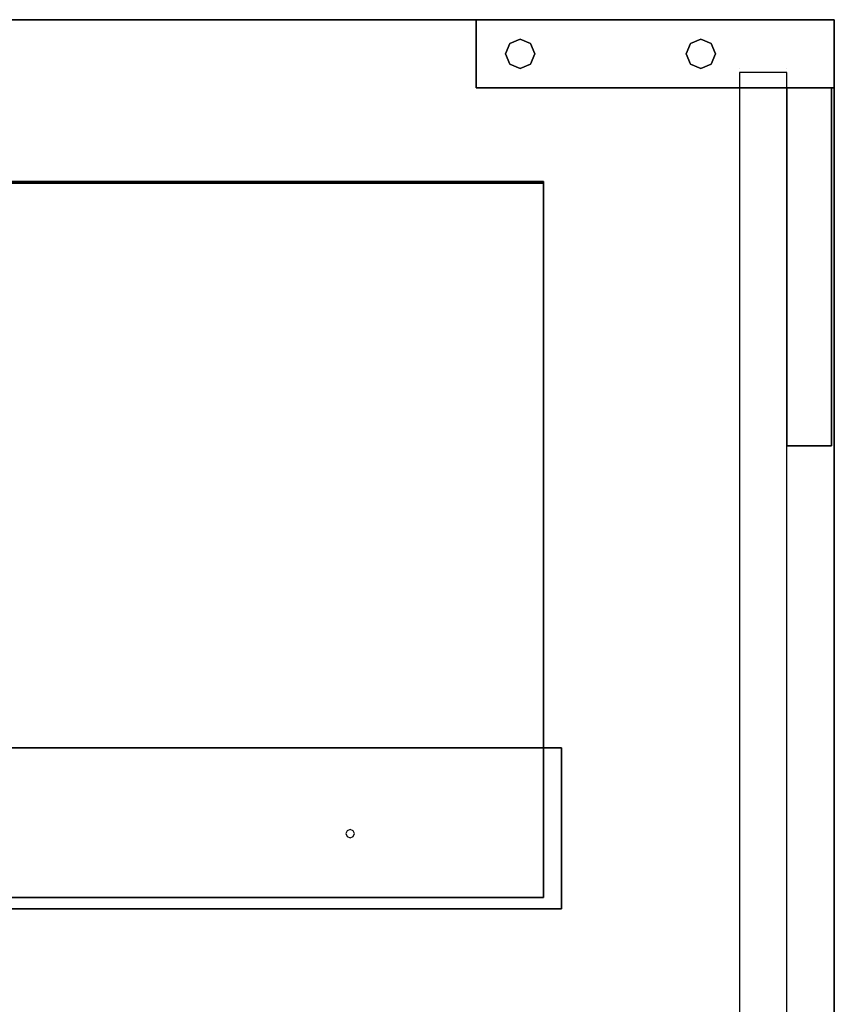
# Model space of a CAD drawing. Extents: x -103 to 100, y -67 to 78.
# Drawn here: x -52 to -43, y -38 to -27 of the extents above; entities that cross this region are included whole.
import ezdxf

# ---------------------------------------------------------------- set-up
doc = ezdxf.new("R2010")
doc.units = 0
doc.layers.add('B0D3D_End', color=1, linetype='CONTINUOUS')

msp = doc.modelspace()

# ---------------------------------------------------------------- linework, layer by layer
at = {"layer": 'B0D3D_End', "color": 1}
for p, q in [((-46.957321, -26.697419), (-62.082317, -26.697419)), ((-46.957321, -26.697419), (-62.082317, -26.697419)), ((-62.082317, -26.697419), (-46.957321, -26.697419)), ((-46.957321, -26.697419), (-46.957321, -26.697419)), ((-46.957321, -26.697419), (-46.957321, -26.697419)), ((-42.957315, -26.697419), (-46.957321, -26.697419)), ((-46.957321, -26.697419), (-42.957315, -26.697419)), ((-42.957315, -26.697419), (-46.957321, -26.697419)), ((-42.957315, -26.697419), (-46.957321, -26.697419)), ((-46.957321, -26.697419), (-42.957315, -26.697419)), ((-46.957321, -26.697419), (-46.957321, -27.457421)), ((-46.957321, -27.457421), (-46.957321, -26.697419)), ((-42.957315, -26.697419), (-42.957315, -26.697419)), ((-42.957315, -26.697419), (-42.957315, -26.697419)), ((-42.957315, -26.697419), (-42.957315, -26.697419)), ((-42.957315, -26.697419), (-42.957315, -26.697419)), ((-42.957315, -27.457421), (-42.957315, -26.697419)), ((-42.957315, -27.457421), (-42.957315, -26.697419)), ((-42.957315, -26.697419), (-42.957315, -27.457421)), ((-42.957315, -26.697419), (-42.957315, -27.457421)), ((-46.582689, -26.961888), (-46.46716, -26.914033)), ((-46.46716, -26.914033), (-46.582689, -26.961888)), ((-46.46716, -26.914033), (-46.351631, -26.961888)), ((-46.351631, -26.961888), (-46.46716, -26.914033)), ((-44.563007, -26.961888), (-44.447473, -26.914033)), ((-44.447473, -26.914033), (-44.563007, -26.961888)), ((-44.447473, -26.914033), (-44.331944, -26.961888)), ((-44.331944, -26.961888), (-44.447473, -26.914033)), ((-46.630543, -27.077416), (-46.582689, -26.961888)), ((-46.582689, -26.961888), (-46.630543, -27.077416)), ((-46.351631, -26.961888), (-46.303771, -27.077416)), ((-46.303771, -27.077416), (-46.351631, -26.961888)), ((-44.610861, -27.077416), (-44.563007, -26.961888)), ((-44.563007, -26.961888), (-44.610861, -27.077416)), ((-44.331944, -26.961888), (-44.28409, -27.077416)), ((-44.28409, -27.077416), (-44.331944, -26.961888)), ((-46.582689, -27.192948), (-46.630543, -27.077416)), ((-46.630543, -27.077416), (-46.582689, -27.192948)), ((-46.303771, -27.077416), (-46.351631, -27.192948)), ((-46.351631, -27.192948), (-46.303771, -27.077416)), ((-44.563007, -27.192948), (-44.610861, -27.077416)), ((-44.610861, -27.077416), (-44.563007, -27.192948)), ((-44.28409, -27.077416), (-44.331944, -27.192948)), ((-44.331944, -27.192948), (-44.28409, -27.077416)), ((-46.46716, -27.240807), (-46.582689, -27.192948)), ((-46.582689, -27.192948), (-46.46716, -27.240807)), ((-46.351631, -27.192948), (-46.46716, -27.240807)), ((-46.46716, -27.240807), (-46.351631, -27.192948)), ((-44.447473, -27.240807), (-44.563007, -27.192948)), ((-44.563007, -27.192948), (-44.447473, -27.240807)), ((-44.331944, -27.192948), (-44.447473, -27.240807)), ((-44.447473, -27.240807), (-44.331944, -27.192948)), ((-44.01732, -27.247418), (-44.01732, -27.247418)), ((-43.487317, -27.247418), (-43.487317, -27.247418)), ((-44.01732, -27.287419), (-44.01732, -27.287419)), ((-44.01732, -27.287419), (-44.01732, -27.287419)), ((-43.517319, -27.287419), (-44.01732, -27.287419)), ((-44.01732, -27.287419), (-44.01732, -27.457421)), ((-43.517319, -27.287419), (-43.517319, -27.287419)), ((-43.517319, -27.287419), (-43.517319, -27.287419)), ((-43.487317, -27.287419), (-43.517319, -27.287419)), ((-43.487317, -27.457421), (-43.487317, -27.287419)), ((-46.957321, -27.457421), (-46.957321, -27.457421)), ((-46.957321, -27.457421), (-46.957321, -27.457421)), ((-44.01732, -27.457421), (-46.957321, -27.457421)), ((-46.957321, -27.457421), (-44.01732, -27.457421)), ((-44.01732, -27.457421), (-44.01732, -27.457421)), ((-43.517319, -27.457421), (-44.01732, -27.457421)), ((-44.01732, -27.457421), (-43.517319, -27.457421)), ((-44.01732, -27.457421), (-44.01732, -56.437417)), ((-43.487317, -27.457421), (-43.517319, -27.457421)), ((-43.517319, -27.457421), (-43.487317, -27.457421)), ((-43.487317, -27.457421), (-43.487317, -27.457421)), ((-42.987316, -27.457421), (-43.487317, -27.457421)), ((-43.487317, -27.457421), (-42.987316, -27.457421)), ((-42.987316, -27.457421), (-43.487317, -27.457421)), ((-43.487317, -27.457421), (-43.487317, -27.457421)), ((-43.487317, -27.457421), (-42.987316, -27.457421)), ((-43.487317, -27.457421), (-43.487317, -27.457421)), ((-43.487317, -31.457419), (-43.487317, -27.457421)), ((-43.487317, -27.457421), (-43.487317, -31.457419)), ((-43.487317, -31.457419), (-43.487317, -27.457421)), ((-42.957315, -27.457421), (-42.987316, -27.457421)), ((-42.987316, -27.457421), (-42.957315, -27.457421)), ((-42.987316, -27.457421), (-42.987316, -27.457421)), ((-42.987316, -27.457421), (-42.987316, -27.457421)), ((-42.987316, -27.457421), (-42.987316, -31.457419)), ((-42.987316, -31.457419), (-42.987316, -27.457421)), ((-42.957315, -27.457421), (-42.957315, -27.457421)), ((-42.957315, -27.457421), (-42.957315, -27.457421)), ((-42.957315, -56.437417), (-42.957315, -27.457421)), ((-42.957315, -27.457421), (-42.957315, -56.437417)), ((-46.207318, -28.504918), (-66.207317, -28.504918)), ((-66.207317, -28.504918), (-46.207318, -28.504918)), ((-46.70732, -28.504918), (-66.207317, -28.504918)), ((-66.207317, -28.524918), (-46.207318, -28.524918)), ((-46.207318, -28.524918), (-66.207317, -28.524918)), ((-66.207317, -28.524918), (-46.207318, -28.524918)), ((-46.207318, -28.524918), (-66.207317, -28.524918)), ((-46.70732, -28.504918), (-65.457317, -28.504918)), ((-46.70732, -28.504918), (-65.457317, -28.504918)), ((-65.457317, -28.504918), (-46.70732, -28.504918)), ((-46.70732, -28.504918), (-46.70732, -28.504918)), ((-46.207318, -28.504918), (-46.70732, -28.504918)), ((-46.70732, -28.504918), (-46.70732, -28.504918)), ((-46.70732, -28.504918), (-46.207318, -28.504918)), ((-46.207318, -28.504918), (-46.70732, -28.504918)), ((-46.207318, -28.504918), (-46.70732, -28.504918)), ((-46.207318, -28.504918), (-46.70732, -28.504918)), ((-46.207318, -28.504918), (-46.70732, -28.504918)), ((-46.207318, -28.504918), (-46.70732, -28.504918)), ((-46.70732, -28.504918), (-46.207318, -28.504918)), ((-46.207318, -28.504918), (-46.70732, -28.504918)), ((-46.207318, -28.504918), (-46.207318, -28.504918)), ((-46.207318, -28.504918), (-46.207318, -28.504918)), ((-46.207318, -28.504918), (-46.207318, -28.504918)), ((-46.207318, -28.504918), (-46.207318, -28.504918)), ((-46.207318, -28.524918), (-46.207318, -28.504918)), ((-46.207318, -28.504918), (-46.207318, -28.524918)), ((-46.207318, -28.504918), (-46.207318, -28.504918)), ((-46.207318, -28.504918), (-46.207318, -28.504918)), ((-46.207318, -28.524918), (-46.207318, -34.829919)), ((-46.207318, -34.829919), (-46.207318, -28.524918)), ((-43.487317, -31.457419), (-43.487317, -31.457419)), ((-43.487317, -31.457419), (-42.987316, -31.457419)), ((-42.987316, -31.457419), (-43.487317, -31.457419)), ((-43.487317, -31.457419), (-43.487317, -31.457419)), ((-43.487317, -56.437417), (-43.487317, -31.457419)), ((-42.987316, -31.457419), (-42.987316, -31.457419)), ((-42.987316, -31.457419), (-42.987316, -31.457419)), ((-46.207318, -34.829919), (-66.003319, -34.829919)), ((-66.003319, -34.829919), (-46.207318, -34.829919)), ((-46.207318, -34.829919), (-66.003319, -34.829919)), ((-66.003319, -34.829919), (-46.207318, -34.829919)), ((-46.003316, -34.829919), (-46.207318, -34.829919)), ((-46.207318, -34.829919), (-46.003316, -34.829919)), ((-46.003316, -34.829919), (-46.207318, -34.829919)), ((-46.207318, -34.829919), (-46.003316, -34.829919)), ((-46.003316, -34.829919), (-46.207318, -34.829919)), ((-46.003316, -34.829919), (-46.207318, -34.829919)), ((-46.207318, -34.829919), (-46.003316, -34.829919)), ((-46.003316, -34.829919), (-46.207318, -34.829919)), ((-46.207318, -34.829919), (-46.207318, -36.504918)), ((-46.207318, -36.504918), (-46.207318, -34.829919)), ((-46.003316, -34.829919), (-46.003316, -34.829919)), ((-46.003316, -34.829919), (-46.003316, -34.829919)), ((-46.003316, -34.829919), (-46.003316, -34.829919)), ((-46.003316, -34.829919), (-46.003316, -34.829919)), ((-46.003316, -36.62992), (-46.003316, -34.829919)), ((-46.003316, -34.829919), (-46.003316, -36.62992)), ((-46.003316, -36.62992), (-46.003316, -34.829919)), ((-46.003316, -34.829919), (-46.003316, -36.62992)), ((-48.365525, -35.742921), (-48.398757, -35.756684)), ((-48.332286, -35.756684), (-48.365525, -35.742921)), ((-48.398757, -35.756684), (-48.412524, -35.789918)), ((-48.412524, -35.789918), (-48.398757, -35.823155)), ((-48.398757, -35.823155), (-48.365525, -35.836919)), ((-48.365525, -35.836919), (-48.332286, -35.823155)), ((-48.318519, -35.789918), (-48.332286, -35.756684)), ((-48.332286, -35.823155), (-48.318519, -35.789918)), ((-46.207318, -36.504918), (-66.003319, -36.504918)), ((-66.003319, -36.504918), (-46.207318, -36.504918)), ((-62.082314, -36.62992), (-46.003316, -36.62992)), ((-46.003316, -36.62992), (-62.082314, -36.62992)), ((-62.082314, -36.62992), (-46.003316, -36.62992)), ((-46.003316, -36.62992), (-62.082314, -36.62992)), ((-46.003316, -36.62992), (-46.003316, -36.62992)), ((-46.003316, -36.62992), (-46.003316, -36.62992))]:
    msp.add_line(p, q, dxfattribs=at)

doc.saveas('drawing.dxf')
